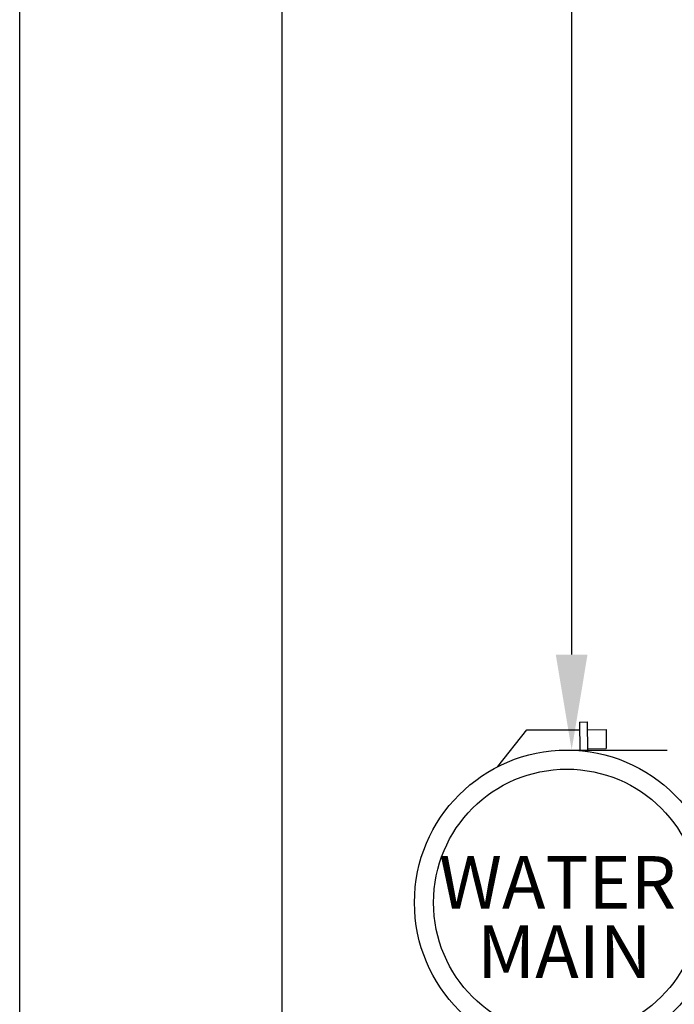
# Model space of a CAD drawing. Units: feet. Extents: x 0 to 22, y 0 to 8.5.
# Drawn here: x 0 to 0.7, y 2.7 to 3.7 of the extents above; entities that cross this region are included whole.
import ezdxf

# ---------------------------------------------------------------- set-up
doc = ezdxf.new("R2010")
doc.units = ezdxf.units.FT
doc.header["$LTSCALE"] = 250
doc.header["$MEASUREMENT"] = 0
doc.linetypes.add('HIDDEN2', pattern=[0.1875, 0.125, -0.0625])
doc.layers.get('Defpoints').update_dxf_attribs({"linetype": 'CONTINUOUS'})
for name, color, linetype in [('PWC_DET_BORDER', 4, 'CONTINUOUS'), ('PWC_DET_DETAIL', 7, 'CONTINUOUS'), ('PWC_DET_TEXT', 1, 'CONTINUOUS')]:
    doc.layers.add(name, color=color, linetype=linetype)
doc.styles.add('Arial', font='arial.ttf')
doc.styles.get("Standard").update_dxf_attribs({"font": 'arial.ttf', "height": 0.08})
doc.dimstyles.get("Standard").update_dxf_attribs({"dimtxt": 0.08, "dimasz": 0.15, "dimexe": 0.03, "dimexo": 0.03, "dimgap": 0.01, "dimtad": 0, "dimtih": 1, "dimtoh": 1, "dimdec": 4, "dimzin": 0, "dimdsep": 46, "dimtxsty": 'Standard', "dimcen": 0.09, "dimadec": 0, "dimazin": 0, "dimtfac": 1, "dimtdec": 4, "dimtofl": 0, "dimtmove": 0, "dimatfit": 3, "dimfxl": 1, "dimtolj": 1, "dimtzin": 0, "dimarcsym": 0})

# ---------------------------------------------------------------- blocks, each defined once
blk = doc.blocks.new('*D5')
at = {"layer": 'Defpoints', "color": 0, "linetype": 'HIDDEN2', "transparency": 16777216}
for p in [(0.5732, 4.9806), (0.5782, 4.9806), (0.5732, 2.9244)]:
    blk.add_point(p, dxfattribs=at)
at = {"layer": 'PWC_DET_TEXT', "color": 0, "linetype": 'HIDDEN2', "lineweight": -2, "transparency": 16777216}
for p, q in [((0.5782, 4.9806), (0.6782, 4.9806)), ((0.5782, 4.8806), (0.5782, 4.0195)), ((0.5782, 3.0244), (0.5782, 3.8856)), ((0.5782, 2.9244), (0.6782, 2.9244))]:
    blk.add_line(p, q, dxfattribs=at)
at = {"layer": 'PWC_DET_TEXT', "color": 0, "linetype": 'HIDDEN2', "transparency": 16777216}
for points in [[(0.5615, 4.8806), (0.5948, 4.8806), (0.5782, 4.9806)], [(0.5615, 3.0244), (0.5948, 3.0244), (0.5782, 2.9244)]]:
    blk.add_solid(points, dxfattribs=at)
at = {"layer": 'PWC_DET_TEXT', "color": 0, "linetype": 'HIDDEN2', "transparency": 16777216, "insert": (0.5782, 3.9525), "char_height": 0.08, "attachment_point": 5}
blk.add_mtext("\\A1;3{\\H0.7x;\\S1#2;}'", dxfattribs=at)

msp = doc.modelspace()

# ---------------------------------------------------------------- linework, layer by layer
at = {"layer": 'PWC_DET_BORDER'}
for p, q in [((0, 0.0435), (0, 8.4792)), ((0.275, 0.2955), (0.275, 8.2272))]:
    msp.add_line(p, q, dxfattribs=at)
at = {"layer": 'PWC_DET_DETAIL'}
for p, q in [((0.58627, 2.95369), (0.59425, 2.95382)), ((0.58627, 2.95369), (0.58676, 2.92382)), ((0.59425, 2.95382), (0.59476, 2.92294)), ((0.50077, 2.90705), (0.53127, 2.94546)), ((0.53127, 2.94546), (0.5864, 2.94571)), ((0.59438, 2.94575), (0.61434, 2.94585)), ((0.61434, 2.94585), (0.61444, 2.9259)), ((0.59449, 2.92579), (0.61444, 2.9259))]:
    msp.add_line(p, q, dxfattribs=at)
for radius in [0.15963, 0.13967]:
    msp.add_circle((0.57316, 2.76478), radius, dxfattribs=at)

# ---------------------------------------------------------------- texts
at = {"layer": 'PWC_DET_TEXT', "style": 'Arial'}
for s, p in [('WATER', (0.43928, 2.75841)), ('MAIN', (0.47905, 2.68584))]:
    msp.add_text(s, height=0.055, dxfattribs=at).set_placement(p)

# ---------------------------------------------------------------- dimensions: what is measured, and where the dimension line sits
at = {"layer": 'PWC_DET_TEXT', "color": 0, "linetype": 'HIDDEN2'}
dim = msp.add_aligned_dim(p1=(0.57316, 2.9244), p2=(0.57316, 4.98065), distance=-0.00502, text="3{\\H0.7x;\\S1#2;}'", dimstyle='Standard', override={"dimtxt": 0.08, "dimasz": 0.1, "dimexe": 0.1, "dimexo": 0.025, "dimfxlon": 1}, dxfattribs=at)
dim.commit()
dim.dimension.update_dxf_attribs({"geometry": '*D5', "text_midpoint": (0.57818, 3.95252)})

doc.saveas('drawing.dxf')
